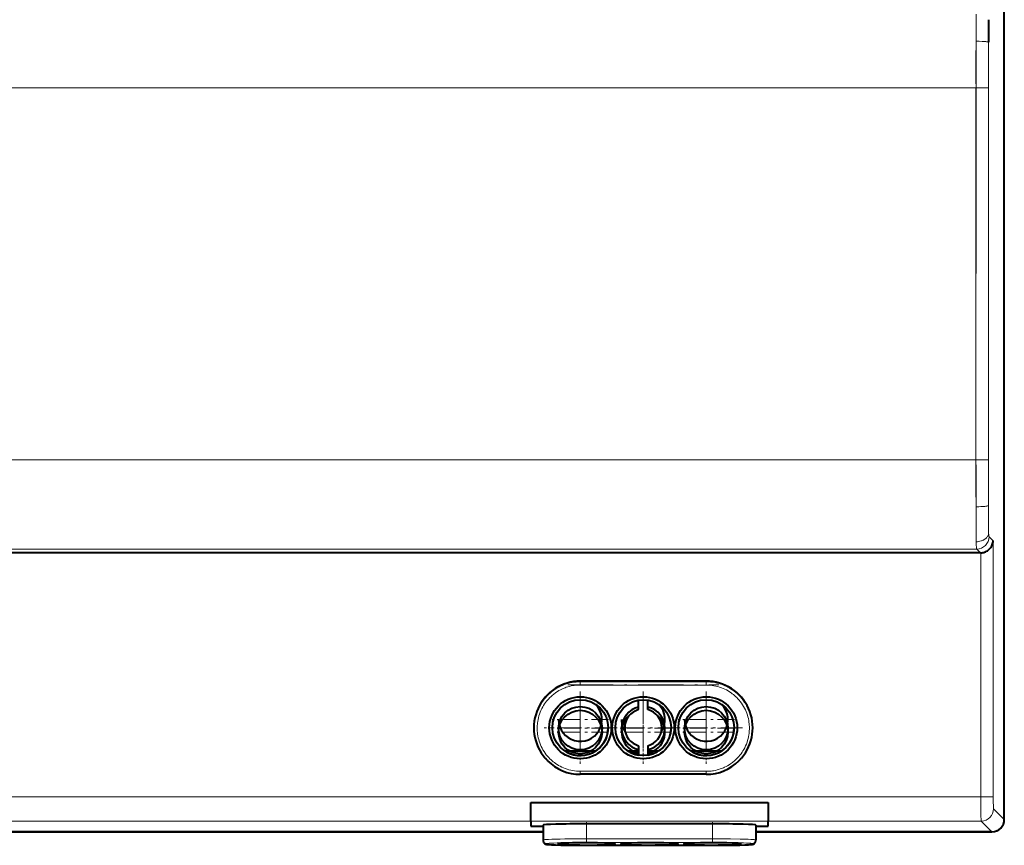
# Model space of a CAD drawing. Extents: x 0 to 420, y 0 to 297.
# Drawn here: x 140 to 180, y 103 to 137 of the extents above; entities that cross this region are included whole.
import ezdxf

# ---------------------------------------------------------------- set-up
doc = ezdxf.new("R2010")
doc.units = 0
doc.linetypes.add('DASHDOT', pattern=[18.5, 12, -3, 0.5, -3])

msp = doc.modelspace()

# ---------------------------------------------------------------- linework, layer by layer
at = {"color": 7, "lineweight": 40}
for p, q in [((180.148468, 104.457657), (180.14859, 148.457504)), ((180.148468, 104.457657), (180.14859, 148.457504)), ((180.148529, 104.457779), (180.148529, 148.45813)), ((180.148529, 104.457779), (180.148529, 148.45813)), ((180.148529, 104.457779), (180.148529, 148.45813)), ((179.183899, 115.207954), (109.113159, 115.207954)), ((179.183899, 115.207954), (109.113159, 115.207954)), ((179.183899, 115.207954), (109.113159, 115.207954)), ((179.183899, 115.207954), (179.197769, 115.207954)), ((179.183899, 115.207954), (179.197769, 115.207954)), ((179.183899, 115.207954), (179.197769, 115.207954)), ((168.128525, 110.032951), (163.048523, 110.032951)), ((168.128525, 110.032951), (163.048523, 110.032951)), ((165.401031, 108.88414), (165.401031, 109.26722)), ((165.401031, 108.88414), (165.401031, 109.26722)), ((165.776031, 108.88414), (165.776031, 109.26722)), ((165.776031, 108.88414), (165.776031, 109.26722)), ((165.401031, 107.43177), (165.401031, 107.048691)), ((165.401031, 107.43177), (165.401031, 107.048691)), ((165.776031, 107.43177), (165.776031, 107.048691)), ((165.776031, 107.43177), (165.776031, 107.048691)), ((163.649719, 107.207573), (162.446503, 107.207573)), ((165.401031, 107.207573), (164.986496, 107.207573)), ((166.189713, 107.207573), (165.776031, 107.207573)), ((168.729721, 107.207573), (167.526489, 107.207573)), ((169.539398, 106.923088), (169.544281, 106.92868)), ((169.539398, 106.923088), (169.544281, 106.92868)), ((168.128525, 106.277473), (163.048523, 106.277473)), ((168.128525, 106.277473), (163.048523, 106.277473)), ((161.048523, 104.390511), (161.048523, 105.140511)), ((161.048523, 105.140511), (170.628525, 105.140511)), ((170.628525, 105.140511), (170.628525, 104.390511)), ((161.048523, 104.390511), (161.048523, 104.187256)), ((161.048523, 104.187256), (161.548523, 104.187256)), ((161.548523, 104.233559), (161.548523, 103.633354)), ((161.548523, 104.233559), (161.548523, 103.633354)), ((168.378525, 104.279388), (163.298523, 104.279388)), ((168.378525, 104.279388), (163.298523, 104.279388)), ((170.128525, 104.233559), (170.128525, 103.633354)), ((170.128525, 104.233559), (170.128525, 103.633354)), ((170.12854, 104.187256), (170.628525, 104.187256)), ((170.628525, 104.187256), (170.628525, 104.390511)), ((161.548538, 103.957954), (108.648361, 103.957954)), ((161.548538, 103.957954), (108.648361, 103.957954)), ((161.548538, 103.957954), (108.648361, 103.957954)), ((108.648529, 103.957581), (161.548538, 103.957581)), ((108.648529, 103.957581), (161.548538, 103.957581)), ((179.648697, 103.957954), (170.12854, 103.957954)), ((179.648697, 103.957954), (170.12854, 103.957954)), ((179.648697, 103.957954), (170.12854, 103.957954)), ((170.12854, 103.957581), (179.648529, 103.957581)), ((170.12854, 103.957581), (179.648529, 103.957581)), ((161.548523, 103.633354), (161.548523, 103.60717)), ((161.548523, 103.633354), (161.548523, 103.60717)), ((162.148529, 103.483406), (162.148529, 103.457222)), ((162.148529, 103.483406), (162.148529, 103.457222)), ((162.148911, 103.48394), (162.148682, 103.483459)), ((162.148911, 103.48394), (162.148682, 103.483459)), ((163.298523, 103.415268), (168.378525, 103.415268)), ((163.298523, 103.415268), (168.378525, 103.415268)), ((164.448395, 103.483528), (164.448166, 103.484001)), ((164.448395, 103.483528), (164.448166, 103.484001)), ((164.448532, 103.457222), (164.448532, 103.483406)), ((164.448532, 103.457222), (164.448532, 103.483406)), ((164.688568, 103.483406), (164.688553, 103.457222)), ((164.688568, 103.483406), (164.688553, 103.457222)), ((164.688812, 103.484024), (164.688583, 103.483543)), ((164.688812, 103.484024), (164.688583, 103.483543)), ((166.988464, 103.483612), (166.98822, 103.484093)), ((166.988464, 103.483612), (166.98822, 103.484093)), ((166.988495, 103.457222), (166.988495, 103.483406)), ((166.988495, 103.457222), (166.988495, 103.483406)), ((167.228561, 103.483406), (167.228561, 103.457222)), ((167.228561, 103.483406), (167.228561, 103.457222)), ((167.228806, 103.484024), (167.228577, 103.483543)), ((167.228806, 103.484024), (167.228577, 103.483543)), ((169.528458, 103.483612), (169.528229, 103.484093)), ((169.528458, 103.483612), (169.528229, 103.484093)), ((169.528488, 103.457222), (169.528503, 103.483406)), ((169.528488, 103.457222), (169.528503, 103.483406)), ((170.128525, 103.60717), (170.128525, 103.633354)), ((170.128525, 103.60717), (170.128525, 103.633354))]:
    msp.add_line(p, q, dxfattribs=at)
at = {"color": 7, "linetype": 'DASHDOT', "lineweight": 18, "ltscale": 0.450071}
msp.add_line((179.006805, 117.456543), (179.006805, 135.459366), dxfattribs=at)
at = {"color": 7, "lineweight": 18}
for p, q in [((109.290024, 133.957962), (179.006958, 133.957947)), ((109.290024, 133.957962), (179.006958, 133.957947)), ((109.290024, 133.957962), (179.006958, 133.957947)), ((179.006805, 133.957947), (179.006805, 118.957954)), ((179.006805, 133.957947), (179.006805, 118.957954)), ((179.006958, 133.957947), (179.006805, 118.957954)), ((179.006958, 133.957947), (179.506622, 133.959137)), ((179.006958, 133.957947), (179.506622, 133.959137)), ((179.006958, 133.957947), (179.506622, 133.959137)), ((179.506622, 118.956779), (179.506622, 133.959137)), ((179.506622, 118.956779), (179.506622, 133.959137)), ((179.506622, 118.956779), (179.506622, 133.959137)), ((179.006805, 118.957954), (109.29026, 118.957954)), ((179.006805, 118.957954), (109.29026, 118.957954)), ((179.006805, 118.957954), (109.29026, 118.957954)), ((179.006805, 118.957954), (179.506622, 118.956779)), ((179.006805, 118.957954), (179.506622, 118.956779)), ((179.006805, 118.957954), (179.506622, 118.956779)), ((179.533783, 115.857735), (179.696152, 115.695358)), ((179.533783, 115.857735), (179.696152, 115.695358)), ((179.533783, 115.857735), (179.696152, 115.695358)), ((179.696152, 115.695358), (179.703217, 105.377083)), ((179.696152, 115.695358), (179.703217, 105.377083)), ((179.696152, 115.695358), (179.703217, 105.377083)), ((109.26313, 115.357956), (179.033951, 115.357956)), ((109.26313, 115.357956), (179.033951, 115.357956)), ((109.26313, 115.357956), (179.033951, 115.357956)), ((179.183899, 115.207954), (179.033951, 115.357956)), ((179.183899, 115.207954), (179.033951, 115.357956)), ((179.183899, 115.207954), (179.033951, 115.357956)), ((179.197769, 115.208138), (179.2005, 109.582634)), ((179.197769, 115.208138), (179.2005, 109.582634)), ((179.197769, 115.208138), (179.2005, 109.582634)), ((163.048523, 110.032951), (163.048523, 110.005592)), ((163.048523, 110.032951), (163.048523, 110.005592)), ((163.048523, 109.966125), (163.048523, 110.005592)), ((163.048523, 110.005592), (168.128525, 110.005592)), ((163.048523, 109.966125), (163.048523, 110.005592)), ((163.048523, 110.005592), (168.128525, 110.005592)), ((168.128525, 109.966125), (168.128525, 110.005592)), ((168.128525, 109.966125), (168.128525, 110.005592)), ((163.048523, 109.877441), (163.048523, 109.966125)), ((163.048523, 109.877441), (163.048523, 109.966125)), ((163.048523, 109.877441), (168.128525, 109.877441)), ((163.048523, 109.877441), (168.128525, 109.877441)), ((168.128525, 109.877441), (168.128525, 109.966125)), ((168.128525, 109.877441), (168.128525, 109.966125)), ((179.2005, 109.582634), (179.202545, 105.363991)), ((179.2005, 109.582634), (179.202545, 105.363991)), ((179.2005, 109.582634), (179.202545, 105.363991)), ((161.79834, 108.154686), (161.92337, 108.157959)), ((161.79834, 108.154686), (161.92337, 108.157959)), ((164.298492, 108.154678), (164.173508, 108.157951)), ((164.298492, 108.154678), (164.173508, 108.157951)), ((164.338348, 108.154686), (164.463364, 108.157959)), ((164.338348, 108.154686), (164.463364, 108.157959)), ((166.838501, 108.154678), (166.713501, 108.157951)), ((166.838501, 108.154678), (166.713501, 108.157951)), ((166.878357, 108.154686), (167.003357, 108.157959)), ((166.878357, 108.154686), (167.003357, 108.157959)), ((169.37851, 108.154678), (169.25351, 108.157951)), ((169.37851, 108.154678), (169.25351, 108.157951)), ((168.128525, 106.3992), (163.048523, 106.3992)), ((163.048523, 106.3992), (163.048523, 106.312401)), ((168.128525, 106.3992), (163.048523, 106.3992)), ((163.048523, 106.3992), (163.048523, 106.312401)), ((163.048523, 106.312401), (163.048523, 106.277473)), ((163.048523, 106.312401), (163.048523, 106.277473)), ((168.128525, 106.3992), (168.128525, 106.312401)), ((168.128525, 106.3992), (168.128525, 106.312401)), ((168.128525, 106.312401), (168.128525, 106.277473)), ((168.128525, 106.312401), (168.128525, 106.277473)), ((179.202545, 105.363991), (109.094505, 105.363991)), ((179.202545, 105.363991), (109.094505, 105.363991)), ((179.202545, 105.363991), (109.094505, 105.363991)), ((179.715973, 104.890343), (180.148529, 104.457779)), ((179.715973, 104.890343), (180.148529, 104.457779)), ((179.715973, 104.890343), (180.148529, 104.457779)), ((109.080917, 104.390511), (179.216141, 104.390511)), ((109.080917, 104.390511), (179.216141, 104.390511)), ((109.080917, 104.390511), (161.048523, 104.390511)), ((163.298523, 104.279388), (163.298523, 103.675247)), ((163.298523, 104.279388), (163.298523, 103.675247)), ((168.378525, 104.279388), (168.378525, 103.675247)), ((168.378525, 104.279388), (168.378525, 103.675247)), ((170.628525, 104.390511), (179.216141, 104.390511)), ((179.648697, 103.957954), (179.216141, 104.390511)), ((179.648697, 103.957954), (179.216141, 104.390511)), ((179.648697, 103.957954), (179.216141, 104.390511)), ((168.378525, 103.675247), (163.298523, 103.675247)), ((163.298523, 103.675247), (163.298523, 103.525299)), ((168.378525, 103.675247), (163.298523, 103.675247)), ((163.298523, 103.675247), (163.298523, 103.525299)), ((168.378525, 103.675247), (168.378525, 103.525299)), ((168.378525, 103.675247), (168.378525, 103.525299)), ((161.698532, 103.483406), (161.698532, 103.457222)), ((161.698532, 103.483406), (161.698532, 103.457222)), ((162.18187, 103.490547), (162.148529, 103.457222)), ((162.18187, 103.490547), (162.148529, 103.457222)), ((168.378525, 103.525299), (163.298523, 103.525299)), ((168.378525, 103.525299), (163.298523, 103.525299)), ((163.298523, 103.415321), (168.378525, 103.415321)), ((163.298523, 103.415321), (168.378525, 103.415321)), ((164.415192, 103.490547), (164.448532, 103.457222)), ((164.415192, 103.490547), (164.448532, 103.457222)), ((164.72197, 103.490646), (164.688538, 103.457222)), ((164.72197, 103.490646), (164.688538, 103.457222)), ((166.955093, 103.490646), (166.988525, 103.457222)), ((166.955093, 103.490646), (166.988525, 103.457222)), ((167.261963, 103.490646), (167.228531, 103.457222)), ((167.261963, 103.490646), (167.228531, 103.457222)), ((169.495087, 103.490646), (169.528534, 103.457222)), ((169.495087, 103.490646), (169.528534, 103.457222)), ((169.978531, 103.457222), (169.978531, 103.483406)), ((169.978531, 103.457222), (169.978531, 103.483406))]:
    msp.add_line(p, q, dxfattribs=at)
at = {"color": 7, "linetype": 'DASHDOT', "lineweight": 18, "ltscale": 0.1524}
msp.add_line((162.540527, 109.880707), (168.636536, 109.880707), dxfattribs=at)
at = {"color": 7, "linetype": 'DASHDOT', "lineweight": 18, "ltscale": 0.073125}
for p, q in [((163.048523, 109.620453), (163.048523, 106.69545)), ((165.588531, 109.620453), (165.588531, 106.69545)), ((168.128525, 109.620453), (168.128525, 106.69545)), ((164.511032, 108.157951), (161.586029, 108.157951)), ((167.051025, 108.157951), (164.126038, 108.157951)), ((169.591034, 108.157951), (166.666031, 108.157951))]:
    msp.add_line(p, q, dxfattribs=at)
at = {"color": 7, "linetype": 'DASHDOT', "lineweight": 18, "ltscale": 0.056875}
for p, q in [((163.048523, 109.620079), (163.048523, 107.345078)), ((168.128525, 109.620079), (168.128525, 107.345078)), ((163.048523, 109.270073), (163.048523, 106.995079)), ((165.588531, 109.270073), (165.588531, 106.995079)), ((168.128525, 109.270073), (168.128525, 106.995079)), ((163.048523, 109.120079), (163.048523, 106.845078)), ((165.588531, 109.120079), (165.588531, 106.845078)), ((168.128525, 109.120079), (168.128525, 106.845078)), ((164.186035, 108.482574), (161.911026, 108.482574)), ((169.266022, 108.482574), (166.991028, 108.482574)), ((164.186035, 108.132576), (161.911026, 108.132576)), ((166.726028, 108.132576), (164.451035, 108.132576)), ((169.266022, 108.132576), (166.991028, 108.132576)), ((164.186035, 107.982574), (161.911026, 107.982574)), ((166.726028, 107.982574), (164.451035, 107.982574)), ((169.266022, 107.982574), (166.991028, 107.982574))]:
    msp.add_line(p, q, dxfattribs=at)
at = {"color": 7, "linetype": 'DASHDOT', "lineweight": 18, "ltscale": 0.019388}
for p, q in [((163.298523, 104.344009), (163.298523, 103.568474)), ((168.378525, 104.344009), (168.378525, 103.568474))]:
    msp.add_line(p, q, dxfattribs=at)
at = {"color": 7, "linetype": 'DASHDOT', "lineweight": 18, "ltscale": 0.152407}
msp.add_line((168.886551, 103.675247), (162.790253, 103.675247), dxfattribs=at)
at = {"color": 7, "lineweight": 18}
for points in [[(179.50885, 135.789108), (179.507812, 135.791122), (179.502686, 135.795258), (179.493469, 135.799393), (179.480225, 135.803467), (179.463196, 135.807388), (179.436234, 135.812134), (179.404968, 135.816437), (179.333191, 135.823608), (179.252823, 135.828964), (179.130905, 135.833755), (179.009018, 135.835449)], [(179.50885, 135.789108), (179.507812, 135.791122), (179.502686, 135.795258), (179.493469, 135.799393), (179.480225, 135.803467), (179.463196, 135.807388), (179.436234, 135.812134), (179.404968, 135.816437), (179.333191, 135.823608), (179.252823, 135.828964), (179.130905, 135.833755), (179.009018, 135.835449)], [(179.50885, 135.789108), (179.507812, 135.791122), (179.502686, 135.795258), (179.493469, 135.799393), (179.480225, 135.803467), (179.463196, 135.807388), (179.436234, 135.812134), (179.404984, 135.816437), (179.333191, 135.823608), (179.252808, 135.828964), (179.130905, 135.833755), (179.009018, 135.835449)], [(179.006805, 118.957954), (179.007202, 118.578583), (179.006989, 117.808334), (179.007874, 117.233429), (179.008606, 117.066307)], [(179.006805, 118.957954), (179.007202, 118.578583), (179.006989, 117.808334), (179.007874, 117.233429), (179.008606, 117.066307)], [(179.006805, 118.957954), (179.007202, 118.578583), (179.006989, 117.808334), (179.007874, 117.233429), (179.008606, 117.066307)], [(179.008606, 117.066307), (179.127869, 117.067955), (179.197876, 117.070259), (179.266678, 117.073639), (179.314301, 117.076775), (179.359528, 117.080551), (179.401031, 117.084984), (179.438248, 117.090118), (179.465744, 117.0951), (179.486862, 117.100395), (179.497192, 117.10408), (179.504318, 117.107803), (179.508057, 117.111267), (179.508881, 117.112961)], [(179.008606, 117.066307), (179.127869, 117.067955), (179.197876, 117.070259), (179.266678, 117.073639), (179.314301, 117.076775), (179.359528, 117.080551), (179.401031, 117.084984), (179.438248, 117.090118), (179.465744, 117.0951), (179.486862, 117.100395), (179.497192, 117.10408), (179.504318, 117.107803), (179.508057, 117.111267), (179.508881, 117.112961)], [(179.008606, 117.066307), (179.127869, 117.067955), (179.197876, 117.070259), (179.266678, 117.073639), (179.314301, 117.076775), (179.359528, 117.080551), (179.401031, 117.084984), (179.438248, 117.090118), (179.465744, 117.0951), (179.486847, 117.100395), (179.497192, 117.10408), (179.504318, 117.107803), (179.508057, 117.111267), (179.508881, 117.112961)], [(179.008606, 117.066307), (179.010742, 116.488731), (179.013382, 116.002342), (179.017151, 115.65345)], [(179.008606, 117.066307), (179.010742, 116.488731), (179.013382, 116.002342), (179.017151, 115.65345)], [(179.008606, 117.066307), (179.010742, 116.488739), (179.013382, 116.00235), (179.017151, 115.65345)], [(179.516968, 116.011185), (179.514572, 116.122032), (179.511642, 116.373505), (179.510239, 116.632072), (179.508881, 117.112846)], [(179.516968, 116.011185), (179.514572, 116.122032), (179.511642, 116.373505), (179.510239, 116.632072), (179.508881, 117.112846)], [(179.516968, 116.011185), (179.514572, 116.122032), (179.511642, 116.373505), (179.510239, 116.632072), (179.508881, 117.112846)], [(179.017151, 115.65345), (179.065796, 115.6558), (179.114716, 115.661613), (179.163391, 115.671021), (179.211487, 115.684181), (179.235199, 115.692215), (179.258606, 115.701233), (179.281601, 115.711212), (179.304108, 115.722145), (179.342316, 115.743805), (179.360458, 115.755699), (179.377869, 115.768295), (179.402496, 115.788445), (179.425201, 115.810059), (179.445862, 115.833), (179.464233, 115.857117), (179.482605, 115.88678), (179.497131, 115.917503), (179.50769, 115.948845), (179.514282, 115.98024), (179.516968, 116.011185)], [(179.017151, 115.65345), (179.065796, 115.6558), (179.114716, 115.661613), (179.163391, 115.671021), (179.211487, 115.684181), (179.235199, 115.692215), (179.258606, 115.701233), (179.281601, 115.711212), (179.304108, 115.722145), (179.342316, 115.743805), (179.360458, 115.755699), (179.377869, 115.768295), (179.402496, 115.788445), (179.425201, 115.810059), (179.445862, 115.833), (179.464233, 115.857117), (179.482605, 115.88678), (179.497131, 115.917503), (179.50769, 115.948845), (179.514282, 115.98024), (179.516968, 116.011185)], [(179.017151, 115.65345), (179.065796, 115.6558), (179.114716, 115.661613), (179.163391, 115.671021), (179.211487, 115.684181), (179.235199, 115.692215), (179.258606, 115.701233), (179.281601, 115.711212), (179.304108, 115.722145), (179.342316, 115.743805), (179.360458, 115.755699), (179.377869, 115.768295), (179.402496, 115.788452), (179.425201, 115.810059), (179.445862, 115.833), (179.464233, 115.857117), (179.482605, 115.88678), (179.497131, 115.917511), (179.50769, 115.948845), (179.514282, 115.98024), (179.516968, 116.011185)], [(179.533783, 115.857735), (179.531586, 115.860428), (179.526947, 115.870163), (179.524017, 115.882935), (179.521149, 115.909897), (179.519653, 115.935593), (179.516968, 116.011185)], [(179.533783, 115.857735), (179.531586, 115.860428), (179.526947, 115.870163), (179.524017, 115.882935), (179.521149, 115.909897), (179.519653, 115.935593), (179.516968, 116.011185)], [(179.533783, 115.857735), (179.531586, 115.860428), (179.526947, 115.870163), (179.524017, 115.882935), (179.521149, 115.909897), (179.519653, 115.935593), (179.516968, 116.011185)], [(179.017151, 115.65345), (179.01918, 115.524803), (179.022003, 115.422318), (179.023651, 115.396355), (179.025421, 115.380852), (179.027557, 115.370949), (179.029755, 115.364868), (179.033951, 115.357941)], [(179.017151, 115.65345), (179.01918, 115.524803), (179.022003, 115.422318), (179.023651, 115.396355), (179.025421, 115.380852), (179.027557, 115.370949), (179.029755, 115.364868), (179.033951, 115.357941)], [(179.017151, 115.65345), (179.01918, 115.524788), (179.022003, 115.42231), (179.023651, 115.396347), (179.025421, 115.380852), (179.027557, 115.370949), (179.029755, 115.364868), (179.033951, 115.357941)], [(161.637878, 106.922844), (161.583115, 106.989014), (161.531433, 107.057571), (161.482941, 107.128387), (161.437775, 107.201317), (161.416473, 107.238533), (161.396057, 107.276237), (161.367096, 107.333649), (161.340195, 107.392052), (161.315384, 107.451378), (161.292679, 107.511559), (161.278778, 107.551941), (161.265839, 107.592659), (161.253754, 107.634018), (161.242645, 107.675659), (161.223328, 107.759613), (161.207886, 107.844345), (161.19632, 107.929688), (161.18866, 108.015442), (161.184906, 108.101456), (161.185028, 108.187546), (161.189072, 108.27356), (161.197006, 108.359322), (161.208832, 108.444649), (161.224548, 108.529366), (161.233902, 108.571617), (161.244232, 108.613625), (161.255463, 108.655121), (161.267654, 108.696312), (161.287781, 108.757629), (161.310028, 108.818115), (161.334396, 108.877716), (161.360855, 108.936386), (161.379639, 108.974968), (161.399353, 109.0131), (161.419952, 109.050781), (161.441437, 109.087997), (161.463821, 109.124733), (161.487061, 109.16098), (161.536072, 109.231911), (161.588333, 109.300629), (161.643539, 109.36673), (161.701721, 109.430267), (161.762726, 109.491119), (161.826447, 109.549141), (161.892746, 109.604218), (161.961472, 109.656219), (162.032471, 109.705009), (162.105621, 109.750473), (162.143021, 109.77195), (162.180878, 109.792542), (162.219116, 109.812187), (162.257782, 109.830917), (162.332214, 109.863884), (162.408142, 109.893486), (162.485443, 109.919678), (162.563934, 109.942421), (162.643448, 109.9617), (162.723724, 109.977486), (162.804565, 109.989777), (162.885742, 109.998558), (162.967102, 110.00383), (163.048523, 110.005592)], [(161.637878, 106.922844), (161.583115, 106.989014), (161.531433, 107.057571), (161.482941, 107.128387), (161.437775, 107.201317), (161.416473, 107.238533), (161.396057, 107.276237), (161.367096, 107.333649), (161.340195, 107.392052), (161.315384, 107.451378), (161.292679, 107.511559), (161.278778, 107.551941), (161.265839, 107.592659), (161.253754, 107.634018), (161.242645, 107.675659), (161.223328, 107.759613), (161.207886, 107.844345), (161.19632, 107.929688), (161.18866, 108.015442), (161.184906, 108.101456), (161.185028, 108.187546), (161.189072, 108.27356), (161.197006, 108.359322), (161.208832, 108.444649), (161.224548, 108.529366), (161.233902, 108.571617), (161.244232, 108.613625), (161.255463, 108.655121), (161.267654, 108.696312), (161.287781, 108.757629), (161.310028, 108.818115), (161.334396, 108.877716), (161.360855, 108.936386), (161.379639, 108.974968), (161.399353, 109.0131), (161.419952, 109.050781), (161.441437, 109.087997), (161.463821, 109.124733), (161.487061, 109.16098), (161.536072, 109.231911), (161.588333, 109.300629), (161.643539, 109.36673), (161.701721, 109.430267), (161.762726, 109.491119), (161.826447, 109.549141), (161.892746, 109.604218), (161.961472, 109.656219), (162.032471, 109.705009), (162.105621, 109.750473), (162.143021, 109.77195), (162.180878, 109.792542), (162.219116, 109.812187), (162.257782, 109.830917), (162.332214, 109.863884), (162.408142, 109.893486), (162.485443, 109.919678), (162.563934, 109.942421), (162.643448, 109.9617), (162.723724, 109.977486), (162.804565, 109.989777), (162.885742, 109.998558), (162.967102, 110.00383), (163.048523, 110.005592)], [(168.128525, 110.005592), (168.21405, 110.003647), (168.2995, 109.997833), (168.38475, 109.988144), (168.469574, 109.974586), (168.553757, 109.957161), (168.59552, 109.947006), (168.637024, 109.935883), (168.678238, 109.923813), (168.719147, 109.910782), (168.773117, 109.891937), (168.826431, 109.871422), (168.878998, 109.849251), (168.917938, 109.831551), (168.956436, 109.812943), (168.994598, 109.793373), (169.032303, 109.772919), (169.069794, 109.751434), (169.106781, 109.729088), (169.178909, 109.682022), (169.248825, 109.631691), (169.316376, 109.578217), (169.381439, 109.521729), (169.443878, 109.462349), (169.50354, 109.400192), (169.560318, 109.335403), (169.614075, 109.268105), (169.664871, 109.198212), (169.712326, 109.12619), (169.734756, 109.089439), (169.756302, 109.052223), (169.78363, 109.001892), (169.809326, 108.95079), (169.833405, 108.898926), (169.858505, 108.839714), (169.8815, 108.779602), (169.902359, 108.718636), (169.921097, 108.656876), (169.932404, 108.615288), (169.942734, 108.573402), (169.96051, 108.488876), (169.974365, 108.403839), (169.984344, 108.318268), (169.990402, 108.232346), (169.992569, 108.146255), (169.990845, 108.060165), (169.985199, 107.974251), (169.975677, 107.888672), (169.96225, 107.803604), (169.944946, 107.719238), (169.934845, 107.677376), (169.923782, 107.635757), (169.900146, 107.55764), (169.873047, 107.480652), (169.842484, 107.404961), (169.808533, 107.330704), (169.771271, 107.258026), (169.730804, 107.187057), (169.687256, 107.117935), (169.640717, 107.050789), (169.591339, 106.985718), (169.539185, 106.922844)], [(168.128525, 110.005592), (168.21405, 110.003647), (168.2995, 109.997833), (168.38475, 109.988144), (168.469574, 109.974586), (168.553757, 109.957161), (168.59552, 109.947006), (168.637024, 109.935883), (168.678238, 109.923813), (168.719147, 109.910782), (168.773117, 109.891937), (168.826431, 109.871422), (168.878998, 109.849251), (168.917938, 109.831551), (168.956436, 109.812943), (168.994598, 109.793373), (169.032303, 109.772919), (169.069794, 109.751434), (169.106781, 109.729088), (169.178909, 109.682022), (169.248825, 109.631691), (169.316376, 109.578217), (169.381439, 109.521729), (169.443878, 109.462349), (169.50354, 109.400192), (169.560318, 109.335403), (169.614075, 109.268105), (169.664871, 109.198212), (169.712326, 109.12619), (169.734756, 109.089439), (169.756302, 109.052223), (169.78363, 109.001892), (169.809326, 108.95079), (169.833405, 108.898926), (169.858505, 108.839714), (169.8815, 108.779602), (169.902359, 108.718636), (169.921097, 108.656876), (169.932404, 108.615288), (169.942734, 108.573402), (169.96051, 108.488876), (169.974365, 108.403839), (169.984344, 108.318268), (169.990402, 108.232346), (169.992569, 108.146255), (169.990845, 108.060165), (169.985199, 107.974251), (169.975677, 107.888672), (169.96225, 107.803604), (169.944946, 107.719238), (169.934845, 107.677376), (169.923782, 107.635757), (169.900146, 107.55764), (169.873047, 107.480652), (169.842484, 107.404961), (169.808533, 107.330704), (169.771271, 107.258026), (169.730804, 107.187057), (169.687256, 107.117935), (169.640717, 107.050789), (169.591339, 106.985718), (169.539185, 106.922844)], [(163.048523, 106.3992), (162.970428, 106.400894), (162.892639, 106.405968), (162.815186, 106.414467), (162.738205, 106.426422), (162.661835, 106.441826), (162.586288, 106.460655), (162.51181, 106.482849), (162.438644, 106.508301), (162.368881, 106.536102), (162.301178, 106.566589), (162.235184, 106.599831), (162.171356, 106.635498), (162.108932, 106.673958), (162.047516, 106.715492), (162.000824, 106.74971), (161.955276, 106.785461), (161.912094, 106.821686), (161.871994, 106.857529), (161.822495, 106.90493), (161.77533, 106.953712), (161.727661, 107.006996), (161.677582, 107.067902), (161.629242, 107.132301), (161.584198, 107.198471), (161.542603, 107.26619), (161.505829, 107.332741), (161.472107, 107.400726), (161.441483, 107.469994), (161.414108, 107.540062), (161.390015, 107.610695), (161.369278, 107.681488), (161.351807, 107.752403), (161.337463, 107.82354), (161.326157, 107.894783), (161.317749, 107.96579), (161.313156, 108.020691), (161.310272, 108.075417), (161.309113, 108.130043), (161.309753, 108.18515), (161.31221, 108.241013), (161.316422, 108.296783), (161.322266, 108.352013), (161.329819, 108.40712), (161.343231, 108.483566), (161.360001, 108.559166), (161.380219, 108.633995), (161.404037, 108.708374), (161.430923, 108.780739), (161.461639, 108.853188), (161.496262, 108.925446), (161.534683, 108.99678), (161.569687, 109.055397), (161.6073, 109.112938), (161.647354, 109.169189), (161.689636, 109.223885), (161.733902, 109.276825), (161.772232, 109.31955), (161.811951, 109.361099), (161.868622, 109.416008), (161.930252, 109.470474), (161.963058, 109.497482), (161.996826, 109.523933), (162.030777, 109.549225), (162.065308, 109.573639), (162.126511, 109.613914), (162.188202, 109.650887), (162.249405, 109.684219), (162.309723, 109.714012), (162.353195, 109.733688), (162.396881, 109.752029), (162.440369, 109.768906), (162.483521, 109.784332), (162.548706, 109.805237), (162.614532, 109.823486), (162.682404, 109.839371), (162.752853, 109.852829), (162.801605, 109.860374), (162.850586, 109.866539), (162.91626, 109.872604), (162.982269, 109.876221), (163.048523, 109.877441)], [(163.048523, 106.3992), (162.970428, 106.400894), (162.892639, 106.405968), (162.815186, 106.414467), (162.738205, 106.426422), (162.661835, 106.441826), (162.586288, 106.460655), (162.51181, 106.482849), (162.438644, 106.508301), (162.368881, 106.536102), (162.301178, 106.566589), (162.235184, 106.599831), (162.171356, 106.635498), (162.108932, 106.673958), (162.047516, 106.715492), (162.000824, 106.74971), (161.955276, 106.785461), (161.912094, 106.821686), (161.871994, 106.857529), (161.822495, 106.90493), (161.77533, 106.953712), (161.727661, 107.006996), (161.677582, 107.067902), (161.629242, 107.132301), (161.584198, 107.198471), (161.542603, 107.26619), (161.505829, 107.332741), (161.472107, 107.400726), (161.441483, 107.469994), (161.414108, 107.540062), (161.390015, 107.610695), (161.369278, 107.681488), (161.351807, 107.752403), (161.337463, 107.82354), (161.326157, 107.894783), (161.317749, 107.96579), (161.313156, 108.020691), (161.310272, 108.075417), (161.309113, 108.130043), (161.309753, 108.18515), (161.31221, 108.241013), (161.316422, 108.296783), (161.322266, 108.352013), (161.329819, 108.40712), (161.343231, 108.483566), (161.360001, 108.559166), (161.380219, 108.633995), (161.404037, 108.708374), (161.430923, 108.780739), (161.461639, 108.853188), (161.496262, 108.925446), (161.534683, 108.99678), (161.569687, 109.055397), (161.6073, 109.112938), (161.647354, 109.169189), (161.689636, 109.223885), (161.733902, 109.276825), (161.772232, 109.31955), (161.811951, 109.361099), (161.868622, 109.416008), (161.930252, 109.470474), (161.963058, 109.497482), (161.996826, 109.523933), (162.030777, 109.549225), (162.065308, 109.573639), (162.126511, 109.613914), (162.188202, 109.650887), (162.249405, 109.684219), (162.309723, 109.714012), (162.353195, 109.733688), (162.396881, 109.752029), (162.440369, 109.768906), (162.483521, 109.784332), (162.548706, 109.805237), (162.614532, 109.823486), (162.682404, 109.839371), (162.752853, 109.852829), (162.801605, 109.860374), (162.850586, 109.866539), (162.91626, 109.872604), (162.982269, 109.876221), (163.048523, 109.877441)], [(168.128525, 109.877441), (168.206619, 109.875748), (168.284424, 109.870674), (168.361877, 109.862175), (168.438858, 109.85022), (168.515228, 109.834816), (168.590759, 109.815987), (168.665253, 109.793793), (168.738403, 109.768341), (168.808167, 109.74054), (168.87587, 109.710052), (168.941864, 109.676811), (169.005707, 109.641136), (169.068115, 109.602684), (169.129532, 109.56115), (169.176239, 109.526932), (169.221786, 109.491173), (169.264954, 109.454956), (169.305069, 109.419113), (169.354553, 109.371712), (169.401733, 109.322929), (169.449402, 109.269638), (169.499481, 109.20874), (169.547821, 109.144341), (169.59285, 109.078163), (169.634445, 109.010452), (169.671234, 108.943901), (169.704956, 108.875916), (169.735565, 108.806648), (169.762955, 108.73658), (169.787048, 108.665947), (169.80777, 108.595154), (169.825256, 108.524231), (169.8396, 108.453102), (169.850906, 108.381859), (169.859314, 108.310852), (169.863892, 108.255943), (169.866791, 108.201225), (169.867935, 108.146599), (169.86731, 108.091492), (169.864853, 108.035629), (169.860641, 107.979858), (169.854782, 107.924622), (169.847229, 107.869514), (169.833832, 107.793076), (169.817062, 107.717468), (169.796844, 107.642647), (169.773026, 107.568268), (169.74614, 107.495895), (169.715424, 107.423454), (169.680786, 107.351196), (169.64238, 107.279854), (169.607376, 107.221237), (169.569763, 107.163704), (169.529694, 107.107452), (169.487427, 107.052757), (169.443146, 106.999817), (169.404831, 106.957092), (169.365112, 106.915543), (169.308441, 106.860634), (169.246811, 106.806168), (169.213989, 106.77916), (169.180237, 106.752708), (169.146271, 106.727417), (169.111755, 106.703003), (169.050537, 106.662727), (168.988846, 106.625755), (168.927658, 106.592422), (168.86734, 106.56263), (168.823853, 106.542953), (168.780182, 106.524612), (168.736679, 106.507736), (168.693542, 106.49231), (168.628342, 106.471405), (168.562531, 106.453148), (168.494659, 106.437271), (168.424194, 106.423813), (168.375458, 106.41626), (168.326462, 106.410103), (168.260803, 106.404037), (168.194794, 106.400414), (168.128525, 106.3992)], [(168.128525, 109.877441), (168.206619, 109.875748), (168.284424, 109.870674), (168.361877, 109.862175), (168.438858, 109.85022), (168.515228, 109.834816), (168.590759, 109.815987), (168.665253, 109.793793), (168.738403, 109.768341), (168.808167, 109.74054), (168.87587, 109.710052), (168.941864, 109.676811), (169.005707, 109.641136), (169.068115, 109.602684), (169.129532, 109.56115), (169.176239, 109.526932), (169.221786, 109.491173), (169.264954, 109.454956), (169.305069, 109.419113), (169.354553, 109.371712), (169.401733, 109.322929), (169.449402, 109.269638), (169.499481, 109.20874), (169.547821, 109.144341), (169.59285, 109.078163), (169.634445, 109.010452), (169.671234, 108.943901), (169.704956, 108.875916), (169.735565, 108.806648), (169.762955, 108.73658), (169.787048, 108.665947), (169.80777, 108.595154), (169.825256, 108.524231), (169.8396, 108.453102), (169.850906, 108.381859), (169.859314, 108.310852), (169.863892, 108.255943), (169.866791, 108.201225), (169.867935, 108.146599), (169.86731, 108.091492), (169.864853, 108.035629), (169.860641, 107.979858), (169.854782, 107.924622), (169.847229, 107.869514), (169.833832, 107.793076), (169.817062, 107.717468), (169.796844, 107.642647), (169.773026, 107.568268), (169.74614, 107.495895), (169.715424, 107.423454), (169.680786, 107.351196), (169.64238, 107.279854), (169.607376, 107.221237), (169.569763, 107.163704), (169.529694, 107.107452), (169.487427, 107.052757), (169.443146, 106.999817), (169.404831, 106.957092), (169.365112, 106.915543), (169.308441, 106.860634), (169.246811, 106.806168), (169.213989, 106.77916), (169.180237, 106.752708), (169.146271, 106.727417), (169.111755, 106.703003), (169.050537, 106.662727), (168.988846, 106.625755), (168.927658, 106.592422), (168.86734, 106.56263), (168.823853, 106.542953), (168.780182, 106.524612), (168.736679, 106.507736), (168.693542, 106.49231), (168.628342, 106.471405), (168.562531, 106.453148), (168.494659, 106.437271), (168.424194, 106.423813), (168.375458, 106.41626), (168.326462, 106.410103), (168.260803, 106.404037), (168.194794, 106.400414), (168.128525, 106.3992)], [(179.216141, 104.390511), (179.21582, 104.391426), (179.21521, 104.394974), (179.213379, 104.418625), (179.211624, 104.460022), (179.208481, 104.585953), (179.206024, 104.747772), (179.204178, 104.936966), (179.202545, 105.363991)], [(179.216141, 104.390511), (179.21582, 104.391426), (179.21521, 104.394974), (179.213379, 104.418625), (179.211624, 104.460022), (179.208481, 104.585953), (179.206024, 104.747772), (179.204178, 104.936966), (179.202545, 105.363991)], [(179.216141, 104.390511), (179.21582, 104.391426), (179.21521, 104.394974), (179.213379, 104.418625), (179.211624, 104.460022), (179.208481, 104.585953), (179.206024, 104.747772), (179.204178, 104.936974), (179.202545, 105.363991)], [(179.703217, 105.377083), (179.702881, 105.376831), (179.701691, 105.376343), (179.693924, 105.374878), (179.680328, 105.373474), (179.638428, 105.370926), (179.535278, 105.367516), (179.41011, 105.365303), (179.2034, 105.363991)], [(179.703217, 105.377083), (179.702881, 105.376831), (179.701691, 105.376343), (179.693924, 105.374878), (179.680328, 105.373474), (179.638428, 105.370926), (179.535278, 105.367516), (179.41011, 105.365303), (179.2034, 105.363991)], [(179.703217, 105.377083), (179.702881, 105.376831), (179.701691, 105.376343), (179.693924, 105.374878), (179.680328, 105.373474), (179.638428, 105.370926), (179.535278, 105.367516), (179.41011, 105.365303), (179.2034, 105.363991)], [(179.715973, 104.890343), (179.71524, 104.892105), (179.713806, 104.89962), (179.712433, 104.912682), (179.709839, 104.955856), (179.707291, 105.027855), (179.705292, 105.120987), (179.703903, 105.230637), (179.703217, 105.377083)], [(179.715973, 104.890343), (179.71524, 104.892105), (179.713806, 104.89962), (179.712433, 104.912682), (179.709839, 104.955856), (179.707291, 105.027855), (179.705292, 105.120987), (179.703903, 105.230637), (179.703217, 105.377083)], [(179.715973, 104.890343), (179.71524, 104.892105), (179.713806, 104.89962), (179.712433, 104.912682), (179.709839, 104.955856), (179.707291, 105.027855), (179.705292, 105.120987), (179.703903, 105.230637), (179.703217, 105.377083)], [(163.298523, 103.675247), (162.854919, 103.673874), (162.430664, 103.669731), (162.234161, 103.666611), (162.053116, 103.662788), (161.898163, 103.658478), (161.76561, 103.653564), (161.660645, 103.648109), (161.620102, 103.64521), (161.588226, 103.642227), (161.565491, 103.639175), (161.553787, 103.636597), (161.550415, 103.6353), (161.549118, 103.634438), (161.548737, 103.634003), (161.548523, 103.633354)], [(163.298523, 103.675247), (162.854919, 103.673874), (162.430664, 103.669731), (162.234161, 103.666611), (162.053116, 103.662788), (161.898163, 103.658478), (161.76561, 103.653564), (161.660645, 103.648109), (161.620102, 103.64521), (161.588226, 103.642227), (161.565491, 103.639175), (161.553787, 103.636597), (161.550415, 103.6353), (161.549118, 103.634438), (161.548737, 103.634003), (161.548523, 103.633354)], [(170.128525, 103.633354), (170.128479, 103.633682), (170.128052, 103.634331), (170.127213, 103.634979), (170.124268, 103.636276), (170.11673, 103.638214), (170.090561, 103.642029), (170.055161, 103.645355), (170.009064, 103.648567), (169.920364, 103.653168), (169.811768, 103.657394), (169.661255, 103.661858), (169.491531, 103.665688), (169.110565, 103.67141), (168.696381, 103.674553), (168.378525, 103.675247)], [(170.128525, 103.633354), (170.128479, 103.633682), (170.128052, 103.634331), (170.127213, 103.634979), (170.124268, 103.636276), (170.11673, 103.638214), (170.090561, 103.642029), (170.055161, 103.645355), (170.009064, 103.648567), (169.920364, 103.653168), (169.811768, 103.657394), (169.661255, 103.661858), (169.491531, 103.665688), (169.110565, 103.67141), (168.696381, 103.674553), (168.378525, 103.675247)], [(163.298523, 103.525299), (162.867477, 103.52375), (162.467133, 103.519203), (162.281342, 103.515747), (162.11615, 103.511627), (161.985703, 103.507355), (161.877701, 103.50267), (161.790649, 103.497406), (161.731705, 103.491898), (161.70874, 103.488159), (161.702194, 103.486267), (161.699661, 103.484993), (161.698944, 103.48436), (161.698578, 103.483727), (161.698532, 103.483406)], [(163.298523, 103.525299), (162.867477, 103.52375), (162.467133, 103.519203), (162.281342, 103.515747), (162.11615, 103.511627), (161.985703, 103.507355), (161.877701, 103.50267), (161.790649, 103.497406), (161.731705, 103.491898), (161.70874, 103.488159), (161.702194, 103.486267), (161.699661, 103.484993), (161.698944, 103.48436), (161.698578, 103.483727), (161.698532, 103.483406)], [(161.698532, 103.457222), (161.698654, 103.456696), (161.699631, 103.455658), (161.701569, 103.45462), (161.708374, 103.45256), (161.72023, 103.450333), (161.757782, 103.44593), (161.830948, 103.440536), (161.931519, 103.435448), (162.049133, 103.431046), (162.187286, 103.427078), (162.365326, 103.423187), (162.562912, 103.420013), (162.974274, 103.416191), (163.298523, 103.415321)], [(161.698532, 103.457222), (161.698654, 103.456696), (161.699631, 103.455658), (161.701569, 103.45462), (161.708374, 103.45256), (161.72023, 103.450333), (161.757782, 103.44593), (161.830948, 103.440536), (161.931519, 103.435448), (162.049133, 103.431046), (162.187286, 103.427078), (162.365326, 103.423187), (162.562912, 103.420013), (162.974274, 103.416191), (163.298523, 103.415321)], [(169.978531, 103.483406), (169.978409, 103.483925), (169.977432, 103.48497), (169.975494, 103.486008), (169.968689, 103.488068), (169.956833, 103.490295), (169.919281, 103.494698), (169.846115, 103.500092), (169.745544, 103.50518), (169.62793, 103.509583), (169.489777, 103.51355), (169.311737, 103.517441), (169.114136, 103.520615), (168.702789, 103.524437), (168.378525, 103.525299)], [(169.978531, 103.483406), (169.978409, 103.483925), (169.977432, 103.48497), (169.975494, 103.486008), (169.968689, 103.488068), (169.956833, 103.490295), (169.919281, 103.494698), (169.846115, 103.500092), (169.745544, 103.50518), (169.62793, 103.509583), (169.489777, 103.51355), (169.311737, 103.517441), (169.114136, 103.520615), (168.702789, 103.524437), (168.378525, 103.525299)], [(168.378525, 103.415321), (168.809586, 103.41687), (169.20993, 103.421417), (169.395721, 103.424881), (169.560898, 103.428993), (169.69136, 103.433273), (169.799362, 103.437958), (169.886414, 103.443222), (169.945343, 103.44873), (169.968307, 103.452469), (169.974854, 103.454361), (169.977402, 103.455627), (169.978119, 103.456268), (169.978485, 103.456902), (169.978531, 103.457222)], [(168.378525, 103.415321), (168.809586, 103.41687), (169.20993, 103.421417), (169.395721, 103.424881), (169.560898, 103.428993), (169.69136, 103.433273), (169.799362, 103.437958), (169.886414, 103.443222), (169.945343, 103.44873), (169.968307, 103.452469), (169.974854, 103.454361), (169.977402, 103.455627), (169.978119, 103.456268), (169.978485, 103.456902), (169.978531, 103.457222)]]:
    msp.add_lwpolyline(points, dxfattribs=at)
at = {"color": 7, "lineweight": 40}
for points in [[(179.197769, 115.208145), (179.237976, 115.210838), (179.277832, 115.21666), (179.317154, 115.225555), (179.355743, 115.237503), (179.393494, 115.252495), (179.429901, 115.270363), (179.464508, 115.29081), (179.496948, 115.313499), (179.526733, 115.337891), (179.554352, 115.364151), (179.579758, 115.392189), (179.602921, 115.421913), (179.626114, 115.457085), (179.64621, 115.493958), (179.663071, 115.532272), (179.676575, 115.5718), (179.686661, 115.612297), (179.693207, 115.653557), (179.696152, 115.695358)], [(179.197769, 115.208145), (179.237976, 115.210838), (179.277832, 115.21666), (179.317154, 115.225555), (179.355743, 115.237503), (179.393494, 115.252495), (179.429901, 115.270363), (179.464508, 115.29081), (179.496948, 115.313499), (179.526733, 115.337891), (179.554352, 115.364151), (179.579758, 115.392189), (179.602921, 115.421913), (179.626114, 115.457085), (179.64621, 115.493958), (179.663071, 115.532272), (179.676575, 115.5718), (179.686661, 115.612297), (179.693207, 115.653557), (179.696152, 115.695358)], [(179.197769, 115.208145), (179.237976, 115.210838), (179.277832, 115.21666), (179.317154, 115.225555), (179.355743, 115.237503), (179.393494, 115.252495), (179.429901, 115.270363), (179.464508, 115.29081), (179.496948, 115.313499), (179.526733, 115.337891), (179.554352, 115.364151), (179.579758, 115.392189), (179.602921, 115.421913), (179.626114, 115.457085), (179.64621, 115.493958), (179.663071, 115.532272), (179.676575, 115.5718), (179.686661, 115.612297), (179.693207, 115.653557), (179.696152, 115.695358)], [(161.548569, 103.605919), (161.549438, 103.590958), (161.553177, 103.570114), (161.56012, 103.54921), (161.570358, 103.528961), (161.583817, 103.510101), (161.600189, 103.493301), (161.61911, 103.47908), (161.640335, 103.467667), (161.654007, 103.46228), (161.677582, 103.455704), (161.699036, 103.45179), (161.7341, 103.447472), (161.793442, 103.442581), (161.891052, 103.437073), (162.042603, 103.431129), (162.262833, 103.425194), (162.562012, 103.41996), (162.941422, 103.416321), (163.298523, 103.415268)], [(161.548569, 103.605919), (161.549438, 103.590958), (161.553177, 103.570114), (161.56012, 103.54921), (161.570358, 103.528961), (161.583817, 103.510101), (161.600189, 103.493301), (161.61911, 103.47908), (161.640335, 103.467667), (161.654007, 103.46228), (161.677582, 103.455704), (161.699036, 103.45179), (161.7341, 103.447472), (161.793442, 103.442581), (161.891052, 103.437073), (162.042603, 103.431129), (162.262833, 103.425194), (162.562012, 103.41996), (162.941422, 103.416321), (163.298523, 103.415268)], [(162.148605, 103.457138), (162.148804, 103.456573), (162.149139, 103.4562), (162.150375, 103.455444), (162.153564, 103.454315), (162.164719, 103.45208), (162.18309, 103.449783), (162.239105, 103.445419), (162.307739, 103.441856), (162.389786, 103.43869), (162.534943, 103.434616), (162.694305, 103.431519), (163.032547, 103.427826), (163.379196, 103.427086), (163.725677, 103.429176), (163.910034, 103.431633), (164.084457, 103.43515), (164.199341, 103.438423), (164.299393, 103.442314), (164.38353, 103.447144), (164.413605, 103.449753), (164.437637, 103.452988), (164.44455, 103.454636), (164.44722, 103.45575), (164.447983, 103.456306), (164.448349, 103.456863), (164.448395, 103.457138)], [(162.148605, 103.457138), (162.148804, 103.456573), (162.149139, 103.4562), (162.150375, 103.455444), (162.153564, 103.454315), (162.164719, 103.45208), (162.18309, 103.449783), (162.239105, 103.445419), (162.307739, 103.441856), (162.389786, 103.43869), (162.534943, 103.434616), (162.694305, 103.431519), (163.032547, 103.427826), (163.379196, 103.427086), (163.725677, 103.429176), (163.910034, 103.431633), (164.084457, 103.43515), (164.199341, 103.438423), (164.299393, 103.442314), (164.38353, 103.447144), (164.413605, 103.449753), (164.437637, 103.452988), (164.44455, 103.454636), (164.44722, 103.45575), (164.447983, 103.456306), (164.448349, 103.456863), (164.448395, 103.457138)], [(164.448044, 103.484138), (164.446777, 103.48497), (164.441605, 103.486633), (164.432953, 103.488289), (164.405487, 103.491508), (164.350922, 103.495468), (164.278198, 103.499084), (164.162079, 103.50322), (164.029175, 103.506592), (163.734985, 103.511185), (163.427521, 103.513245), (163.077423, 103.512878), (162.736649, 103.509598), (162.583817, 103.506912), (162.441711, 103.50341), (162.344009, 103.500122), (162.261429, 103.496353), (162.198822, 103.492165), (162.176346, 103.489937), (162.160324, 103.48764), (162.151077, 103.485306), (162.149063, 103.484146)], [(164.448044, 103.484138), (164.446777, 103.48497), (164.441605, 103.486633), (164.432953, 103.488289), (164.405487, 103.491508), (164.350922, 103.495468), (164.278198, 103.499084), (164.162079, 103.50322), (164.029175, 103.506592), (163.734985, 103.511185), (163.427521, 103.513245), (163.077423, 103.512878), (162.736649, 103.509598), (162.583817, 103.506912), (162.441711, 103.50341), (162.344009, 103.500122), (162.261429, 103.496353), (162.198822, 103.492165), (162.176346, 103.489937), (162.160324, 103.48764), (162.151077, 103.485306), (162.149063, 103.484146)], [(164.688553, 103.457222), (164.688721, 103.45668), (164.689011, 103.456329), (164.690079, 103.45562), (164.692871, 103.454559), (164.702759, 103.452446), (164.720886, 103.450104), (164.746445, 103.447784), (164.797791, 103.44442), (164.864044, 103.441238), (165.03923, 103.43557), (165.260498, 103.431183), (165.513885, 103.428329), (165.787628, 103.427139), (166.064178, 103.427689), (166.325989, 103.429947), (166.561066, 103.433792), (166.695129, 103.437134), (166.807098, 103.440994), (166.89325, 103.445229), (166.953308, 103.449799), (166.977814, 103.453064), (166.984711, 103.45472), (166.98735, 103.455826), (166.988098, 103.456383), (166.988449, 103.45694), (166.988495, 103.457222)], [(164.688553, 103.457222), (164.688721, 103.45668), (164.689011, 103.456329), (164.690079, 103.45562), (164.692871, 103.454559), (164.702759, 103.452446), (164.720886, 103.450104), (164.746445, 103.447784), (164.797791, 103.44442), (164.864044, 103.441238), (165.03923, 103.43557), (165.260498, 103.431183), (165.513885, 103.428329), (165.787628, 103.427139), (166.064178, 103.427689), (166.325989, 103.429947), (166.561066, 103.433792), (166.695129, 103.437134), (166.807098, 103.440994), (166.89325, 103.445229), (166.953308, 103.449799), (166.977814, 103.453064), (166.984711, 103.45472), (166.98735, 103.455826), (166.988098, 103.456383), (166.988449, 103.45694), (166.988495, 103.457222)], [(166.988113, 103.48423), (166.987564, 103.484673), (166.985733, 103.48555), (166.974304, 103.488182), (166.956177, 103.490524), (166.930603, 103.492844), (166.879272, 103.496201), (166.813004, 103.49939), (166.637817, 103.505051), (166.416565, 103.509438), (166.163177, 103.512299), (165.889435, 103.513489), (165.612885, 103.512932), (165.351059, 103.510681), (165.115997, 103.506836), (164.981918, 103.503494), (164.869949, 103.499634), (164.783813, 103.495392), (164.72374, 103.490829), (164.701233, 103.487915), (164.694229, 103.48645), (164.690033, 103.48497), (164.688965, 103.48423)], [(166.988113, 103.48423), (166.987564, 103.484673), (166.985733, 103.48555), (166.974304, 103.488182), (166.956177, 103.490524), (166.930603, 103.492844), (166.879272, 103.496201), (166.813004, 103.49939), (166.637817, 103.505051), (166.416565, 103.509438), (166.163177, 103.512299), (165.889435, 103.513489), (165.612885, 103.512932), (165.351059, 103.510681), (165.115997, 103.506836), (164.981918, 103.503494), (164.869949, 103.499634), (164.783813, 103.495392), (164.72374, 103.490829), (164.701233, 103.487915), (164.694229, 103.48645), (164.690033, 103.48497), (164.688965, 103.48423)], [(167.228561, 103.457222), (167.228714, 103.45668), (167.229019, 103.456329), (167.230087, 103.45562), (167.232864, 103.454559), (167.242767, 103.452446), (167.260895, 103.450104), (167.286438, 103.447784), (167.337784, 103.44442), (167.404053, 103.441238), (167.579239, 103.43557), (167.800507, 103.431183), (168.053879, 103.428329), (168.327621, 103.427139), (168.604187, 103.427689), (168.865997, 103.429947), (169.101074, 103.433792), (169.235138, 103.437134), (169.347107, 103.440994), (169.433258, 103.445229), (169.493317, 103.449799), (169.517822, 103.453064), (169.524704, 103.45472), (169.527344, 103.455826), (169.528091, 103.456383), (169.528458, 103.45694), (169.528488, 103.457222)], [(167.228561, 103.457222), (167.228714, 103.45668), (167.229019, 103.456329), (167.230087, 103.45562), (167.232864, 103.454559), (167.242767, 103.452446), (167.260895, 103.450104), (167.286438, 103.447784), (167.337784, 103.44442), (167.404053, 103.441238), (167.579239, 103.43557), (167.800507, 103.431183), (168.053879, 103.428329), (168.327621, 103.427139), (168.604187, 103.427689), (168.865997, 103.429947), (169.101074, 103.433792), (169.235138, 103.437134), (169.347107, 103.440994), (169.433258, 103.445229), (169.493317, 103.449799), (169.517822, 103.453064), (169.524704, 103.45472), (169.527344, 103.455826), (169.528091, 103.456383), (169.528458, 103.45694), (169.528488, 103.457222)], [(169.528107, 103.48423), (169.527557, 103.484673), (169.525726, 103.48555), (169.514297, 103.488182), (169.49617, 103.490524), (169.470612, 103.492844), (169.419266, 103.496201), (169.353012, 103.49939), (169.177826, 103.505051), (168.956558, 103.509438), (168.703186, 103.512299), (168.429443, 103.513489), (168.152878, 103.512932), (167.891052, 103.510681), (167.655991, 103.506836), (167.521927, 103.503494), (167.409958, 103.499634), (167.323807, 103.495392), (167.263748, 103.490829), (167.241226, 103.487915), (167.234222, 103.48645), (167.230026, 103.48497), (167.228958, 103.48423)], [(169.528107, 103.48423), (169.527557, 103.484673), (169.525726, 103.48555), (169.514297, 103.488182), (169.49617, 103.490524), (169.470612, 103.492844), (169.419266, 103.496201), (169.353012, 103.49939), (169.177826, 103.505051), (168.956558, 103.509438), (168.703186, 103.512299), (168.429443, 103.513489), (168.152878, 103.512932), (167.891052, 103.510681), (167.655991, 103.506836), (167.521927, 103.503494), (167.409958, 103.499634), (167.323807, 103.495392), (167.263748, 103.490829), (167.241226, 103.487915), (167.234222, 103.48645), (167.230026, 103.48497), (167.228958, 103.48423)], [(168.378525, 103.415268), (168.822784, 103.416916), (169.193878, 103.421104), (169.481537, 103.426773), (169.689011, 103.433029), (169.828232, 103.439209), (169.899963, 103.443748), (169.955429, 103.448814), (169.988495, 103.453522), (170.011887, 103.458786), (170.023056, 103.46228), (170.036713, 103.467667), (170.057953, 103.479073), (170.076859, 103.493301), (170.093231, 103.510094), (170.106689, 103.528961), (170.116928, 103.54921), (170.123871, 103.570107), (170.127609, 103.59095), (170.128525, 103.60717)], [(168.378525, 103.415268), (168.822784, 103.416916), (169.193878, 103.421104), (169.481537, 103.426773), (169.689011, 103.433029), (169.828232, 103.439209), (169.899963, 103.443748), (169.955429, 103.448814), (169.988495, 103.453522), (170.011887, 103.458786), (170.023056, 103.46228), (170.036713, 103.467667), (170.057953, 103.479073), (170.076859, 103.493301), (170.093231, 103.510094), (170.106689, 103.528961), (170.116928, 103.54921), (170.123871, 103.570107), (170.127609, 103.59095), (170.128525, 103.60717)]]:
    msp.add_lwpolyline(points, dxfattribs=at)
for centre, radius in [((163.048492, 108.15461), 1.250012), ((163.048492, 108.15461), 1.250012), ((163.048523, 108.157951), 1.125), ((163.048523, 108.157951), 1.125), ((165.588501, 108.15461), 1.250012), ((165.588501, 108.15461), 1.250012), ((165.588531, 108.157951), 1.125), ((165.588531, 108.157951), 1.125), ((168.128494, 108.15461), 1.250012), ((168.128494, 108.15461), 1.250012), ((168.128525, 108.157951), 1.125), ((168.128525, 108.157951), 1.125), ((163.048523, 108.132576), 0.875), ((163.048523, 107.982574), 0.875), ((168.128525, 108.132576), 0.875), ((168.128525, 107.982574), 0.875)]:
    msp.add_circle(centre, radius, dxfattribs=at)
at = {"color": 7, "lineweight": 18}
for centre, radius, start, end in [((388.132294, 135.562378), 209.123339, 179.628402, 179.925187), ((388.132294, 135.562378), 209.123331, 179.628402, 179.925187), ((388.132294, 135.562378), 209.123331, 179.628402, 179.925187), ((947.802612, 134.057693), 768.795599, 179.867513, 180.007426), ((947.802612, 134.057693), 768.795599, 179.867513, 180.007426), ((947.802612, 134.057693), 768.795595, 179.867513, 180.007426), ((903.823608, 133.98912), 724.316942, 179.857609, 180.002372), ((903.905029, 133.988861), 724.398355, 179.857609, 180.002358), ((903.905029, 133.988861), 724.398355, 179.857609, 180.002358), ((841.062622, 118.849106), 661.555994, 179.990675, 180.150368), ((841.062622, 118.849106), 661.555994, 179.990675, 180.150368), ((841.062622, 118.849106), 661.555994, 179.990675, 180.150368), ((179.033264, 115.858459), 0.500531, 270.077746, 359.917099), ((179.033264, 115.858459), 0.500531, 270.077746, 359.917099), ((179.033264, 115.858459), 0.500531, 270.077746, 359.917099), ((179.215729, 104.890762), 0.500254, 270.048034, 359.951967), ((179.215729, 104.890762), 0.500254, 270.048034, 359.951967), ((179.215729, 104.890762), 0.500254, 270.048034, 359.951967)]:
    msp.add_arc(centre, radius, start, end, dxfattribs=at)
at = {"color": 7, "lineweight": 40}
for centre, radius, start, end in [((262.836273, 135.875656), 83.32726, 179.432252, 180.059513), ((266.025513, 135.861755), 86.516477, 179.443973, 180.048121), ((266.025513, 135.861755), 86.516477, 179.443973, 180.048121), ((163.048508, 108.157928), 1.874851, 89.999251, 220.970912), ((163.048508, 108.157928), 1.874851, 89.999251, 220.970912), ((168.128555, 108.157928), 1.874846, 319.034892, 90.000938), ((168.128555, 108.157928), 1.874846, 319.034892, 90.000938), ((163.048523, 108.482574), 0.875, 180.000005, 43.998764), ((165.588531, 108.132576), 0.875, 102.373498, 257.626495), ((165.588531, 108.157951), 0.75, 104.477511, 255.522489), ((165.588531, 108.157951), 0.75, 104.477511, 255.522489), ((165.588531, 108.157951), 0.75, 284.477512, 75.522488), ((165.588531, 108.157951), 0.75, 284.477512, 75.522488), ((165.588531, 108.132576), 0.875, 282.373746, 77.626247), ((165.588531, 108.482574), 0.875, 327.113319, 43.998764), ((168.128525, 108.482574), 0.875, 179.999995, 43.998764), ((165.588531, 107.982574), 0.875, 130.336115, 257.626495), ((165.588531, 108.482574), 0.875, 180.000005, 212.889582), ((165.588531, 107.982574), 0.875, 282.373746, 49.665519), ((163.048523, 108.157951), 1.125, 231.287503, 359.999446), ((165.588531, 108.157951), 1.125, 279.591079, 359.999447), ((168.128525, 108.157951), 1.125, 231.287489, 359.999446), ((165.588531, 108.157951), 1.125, 231.287503, 260.404777), ((163.070633, 108.164322), 1.8958, 220.908826, 225.014739), ((163.070633, 108.164322), 1.8958, 220.908826, 225.014739), ((163.040436, 108.123466), 1.845611, 224.781188, 270.251314), ((163.040436, 108.123466), 1.845611, 224.781188, 270.251314), ((168.137207, 108.121078), 1.843198, 269.730383, 315.284193), ((168.137207, 108.121078), 1.843198, 269.730383, 315.284193), ((168.106445, 108.164299), 1.89576, 314.904055, 319.091207), ((168.106445, 108.164299), 1.89576, 314.904055, 319.091207), ((179.648315, 104.45742), 0.500033, 270.025898, 0.026655), ((179.648315, 104.45742), 0.500033, 270.025898, 0.026655), ((179.668076, 104.449707), 0.480251, 314.047645, 0.963251), ((179.668076, 104.449707), 0.480251, 314.047645, 0.963251), ((179.668076, 104.449707), 0.480251, 314.047645, 0.963251), ((179.656769, 104.4384), 0.480251, 269.038095, 315.953701), ((179.656769, 104.4384), 0.480251, 269.038095, 315.953701), ((179.656769, 104.4384), 0.480251, 269.038095, 315.953701)]:
    msp.add_arc(centre, radius, start, end, dxfattribs=at)
for centre, start_param, end_param in [((163.298523, 104.233559), 1.570796327, 3.141592654), ((163.298523, 104.233559), 1.570796327, 3.141592654), ((168.378525, 104.233559), 0, 1.570796327), ((168.378525, 104.233559), 0, 1.570796327)]:
    msp.add_ellipse(centre, major_axis=(1.75, 0), ratio=0.026186, start_param=start_param, end_param=end_param, dxfattribs=at)
at = {"color": 7, "lineweight": 18}
for centre, major_axis, start_param, end_param in [((161.698532, 103.633354), (-0.150002, 0), 0, 1.570796327), ((161.698532, 103.633354), (-0.150002, 0), 0, 1.570796327), ((161.698532, 103.60717), (-0.150002, 0), 0, 1.570796327), ((161.698532, 103.60717), (-0.150002, 0), 0, 1.570796327), ((169.978531, 103.633354), (0.150002, 0), 4.71238898, 6.283185307), ((169.978531, 103.633354), (0.150002, 0), 4.71238898, 6.283185307), ((169.978531, 103.60717), (0.150002, 0), 4.71238898, 6.283185307), ((169.978531, 103.60717), (0.150002, 0), 4.71238898, 6.283185307)]:
    msp.add_ellipse(centre, major_axis=major_axis, ratio=0.999657, start_param=start_param, end_param=end_param, dxfattribs=at)

doc.saveas('drawing.dxf')
